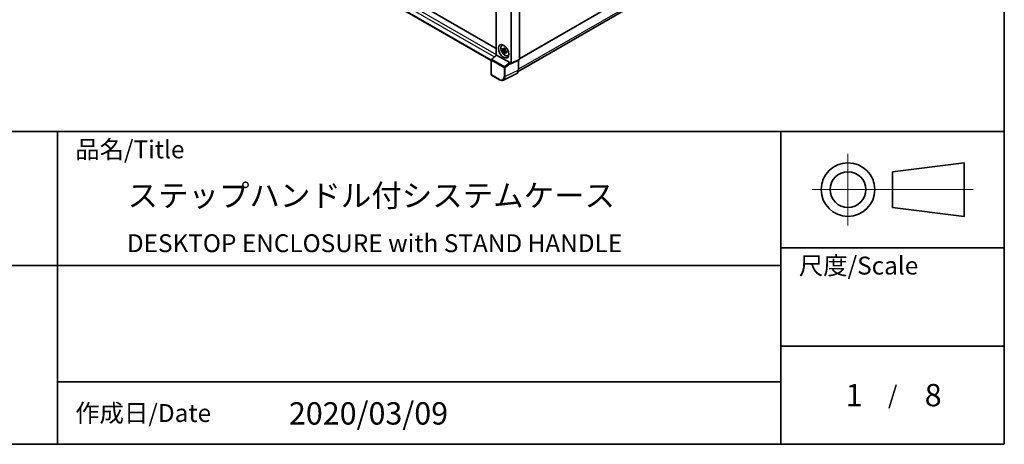
# Model space of a CAD drawing. Units: millimetres. Extents: x 0 to 11996, y 0 to 1686.
# Drawn here: x 1685 to 2346, y 0 to 285 of the extents above; entities that cross this region are included whole.
import ezdxf
from ezdxf.enums import TextEntityAlignment as Align

# ---------------------------------------------------------------- set-up
doc = ezdxf.new("R2010")
doc.units = ezdxf.units.MM
doc.header["$LTSCALE"] = 6
doc.linetypes.add('CHAIN', pattern=[0.3543, 0.2362, -0.0295, 0.0591, -0.0295])
for name, color, linetype, lineweight in [('Border (ISO)', 7, 'Continuous', 35), ('Title (ISO)', 7, 'Continuous', 35), ('Visible (ISO)', 7, 'Continuous', 35), ('Visible Narrow (ISO)', 7, 'Continuous', 25)]:
    doc.layers.add(name, color=color, linetype=linetype, lineweight=lineweight)
doc.styles.add('Note Text (TK)', font='txt')
doc.styles.add('文字スタイル67', font='arial.ttf')

# ---------------------------------------------------------------- blocks, each defined once
blk = doc.blocks.new('図面枠 tk図枠')
at = {"layer": 'Border (ISO)'}
for p in [(405.5, 289), (14.5, 8)]:
    blk.add_line(p, (405.5, 8), dxfattribs=at)
blk = doc.blocks.new('表題欄 tk表題欄')
at = {"layer": 'Title (ISO)'}
for p, q in [((74.71, 244.05), (255.71, 244.05)), ((149.71, 244.05), (149.71, 209.05)), ((230.71, 244.05), (230.71, 209.05)), ((255.71, 244.05), (255.71, 209.05)), ((243.21, 239.55), (251.21, 240.55)), ((251.21, 234.55), (251.21, 240.55)), ((243.21, 239.55), (243.21, 235.55)), ((243.21, 235.55), (251.21, 234.55)), ((230.71, 231.05), (255.71, 231.05)), ((74.71, 229.05), (230.71, 229.05)), ((230.71, 220.05), (255.71, 220.05)), ((149.71, 216.05), (230.71, 216.05)), ((255.71, 209.05), (74.71, 209.05))]:
    blk.add_line(p, q, dxfattribs=at)
at = {"layer": 'Title (ISO)', "color": 4, "linetype": 'CHAIN', "lineweight": 18, "ltscale": 8.88956}
blk.add_line((238.21, 241.55), (238.21, 233.55), dxfattribs=at)
at = {"layer": 'Title (ISO)', "color": 4, "linetype": 'CHAIN', "lineweight": 18, "ltscale": 20.001633}
blk.add_line((252.21, 237.55), (234.21, 237.55), dxfattribs=at)
at = {"layer": 'Title (ISO)'}
for radius in [3, 2]:
    blk.add_circle((238.21, 237.55), radius, dxfattribs=at)
at = {"layer": 'Title (ISO)', "color": 1, "char_height": 2, "attachment_point": 4, "line_spacing_factor": 1.5, "style": 'Note Text (TK)'}
for s, insert in [('\\fＭＳ Ｐゴシック|b0|i0;\\H2.0000;品名/Title', (151.71, 242.05)), ('\\fＭＳ Ｐゴシック|b0|i0;\\H2.0000;尺度/Scale', (232.71, 229.05)), ('\\fＭＳ Ｐゴシック|b0|i0;\\H2.0000;作成日/Date', (151.71, 212.55))]:
    blk.add_mtext(s, dxfattribs=dict(at, insert=insert))
at = {"layer": 'Title (ISO)', "color": 7, "insert": (243.21, 214.55), "char_height": 2, "attachment_point": 5, "line_spacing_factor": 1.5, "style": 'Note Text (TK)'}
blk.add_mtext('\\fＭＳ Ｐゴシック|b0|i0;\\H2.0000;/', dxfattribs=at)
at = {"layer": 'Title (ISO)', "color": 7}
for tag, p, height, style in [('<品名>_001', (157.57, 235.64), 2.5, 'Note Text (TK)'), ('<Title>_001', (157.49, 230.55), 2, '文字スタイル67'), ('<総ページ数>_001', (246.8, 213.3), 2.5, 'Note Text (TK)'), ('<ページ_No.>_001', (237.95, 213.3), 2.5, 'Note Text (TK)'), ('作成日_001', (175.63, 211.28), 2.5, 'Note Text (TK)')]:
    blk.add_attdef(tag, p, '', height=height, dxfattribs=dict(at, style=style))
at = {"layer": 'Title (ISO)', "color": 7, "style": 'Note Text (TK)'}
blk.add_attdef('<尺度>', text='', height=2.5, dxfattribs=at).set_placement((243.21, 223.55), align=Align.MIDDLE_CENTER)

msp = doc.modelspace()

# ---------------------------------------------------------------- linework, layer by layer
at = {"layer": 'Visible (ISO)'}
for p, q in [((1773.0341, 399.5438), (2004.6199, 265.8376)), ((2001.4029, 257.5939), (1768.7485, 391.9169)), ((2194.8965, 359.6128), (2020.3447, 258.8352)), ((2019.5204, 250.2704), (2194.0824, 351.0538)), ((2004.6199, 341.5366), (2004.6199, 261.2792)), ((2014.8562, 338.3022), (2014.8562, 255.8545)), ((2020.3447, 341.471), (2020.3447, 258.5956)), ((2008.5367, 267.8211), (2009.1497, 268.2686)), ((2010.7798, 264.8641), (2008.8811, 264.4651)), ((2010.7082, 265.6337), (2010.2035, 265.3423)), ((2010.2035, 264.172), (2011.0097, 264.6375)), ((2010.7798, 265.3771), (2010.7798, 265.5947)), ((2010.7798, 264.8641), (2010.7798, 264.9737)), ((2010.9188, 264.7838), (2010.7798, 264.8641)), ((2001.4029, 248.3569), (2001.4029, 258.0827)), ((2001.5632, 258.4497), (2004.6957, 261.3493)), ((2013.7983, 256.2519), (2004.9707, 261.3485)), ((2009.7961, 262.8803), (2011.091, 264.3251)), ((2011.091, 264.3251), (2011.091, 264.4856)), ((2011.091, 264.3251), (2011.1859, 264.2703)), ((2011.7217, 263.8782), (2011.217, 263.5869)), ((2011.5352, 264.0686), (2011.7237, 263.9598)), ((2012.5303, 260.904), (2013.2243, 261.2111)), ((2020.12, 258.1285), (2014.6315, 255.3874)), ((2014.1491, 255.4467), (2014.1491, 255.6316)), ((2014.1495, 255.4465), (2014.1491, 255.4467)), ((2019.6376, 257.8875), (2019.6376, 251.2451)), ((2007.0721, 244.7951), (2001.6529, 247.9239)), ((2018.5142, 248.9095), (2009.7146, 244.5147))]:
    msp.add_line(p, q, dxfattribs=at)
for centre, start, end in [((2001.9029, 258.0827), 132.7894813, 180), ((2001.9029, 248.3569), 180, 240)]:
    msp.add_arc(centre, 0.5, start, end, dxfattribs=at)
msp.add_ellipse((2009.7381, 263.9033), major_axis=(-2.5, 4.3301), ratio=0.57735027, dxfattribs=at)
for centre, major_axis, ratio, start_param, end_param in [((2010.6573, 264.434), (-2.0006, 3.4652), 0.57735027, 5.8919852, 9.81597807), ((2011.8594, 265.128), (2.5, -4.3301), 0.57735027, 3.57974168, 3.80314763), ((2010.2269, 264.1855), (-0.7827, 1.3557), 0.57735027, 5.97330265, 6.59306797), ((2010.2269, 264.1855), (0.7827, -1.3557), 0.57735027, 1.26091366, 1.88067899), ((2004.9737, 260.9253), (0.2435, -0.4488), 0.5718249, 2.39113693, 3.28641551), ((2010.2269, 264.1855), (-0.7827, 1.3557), 0.57735027, 1.26091366, 1.88067899), ((2010.2269, 264.1855), (0.7827, -1.3557), 0.57735027, 5.97330265, 6.59306797), ((2011.8594, 265.128), (2.5, -4.3301), 0.57735027, 5.62163033, 5.84503628), ((2019.6371, 259.0051), (0.5006, -0.8671), 0.5766475, 6.24832118, 7.06797448), ((2013.7953, 255.8322), (0.241, -0.4452), 0.58179756, 0.82141755, 2.38355232), ((2014.1486, 256.264), (0.5006, -0.8671), 0.5766475, 5.49839613, 7.06797448), ((2016.0999, 253.2926), (2.503, -4.3354), 0.5766475, 6.24832118, 7.06797448)]:
    msp.add_ellipse(centre, major_axis=major_axis, ratio=ratio, start_param=start_param, end_param=end_param, dxfattribs=at)
for points, knots in [([(2008.8811, 264.4651), (2008.8649, 264.6632), (2008.8573, 264.8604), (2008.8573, 265.2301), (2008.8649, 265.4305), (2008.8811, 265.6354)], [4.331071921, 4.331071921, 4.331071921, 4.331071921, 4.398975087, 4.398975087, 4.466878254, 4.466878254, 4.466878254, 4.466878254]), ([(2008.8811, 265.6354), (2008.9697, 265.5595), (2009.0599, 265.4847), (2009.1818, 265.387), (2009.2122, 265.3629), (2009.2428, 265.3389)], [4.4863158772, 4.4863158772, 4.4863158772, 4.4863158772, 4.5307133937, 4.5307133937, 4.5453911286, 4.5453911286, 4.5453911286, 4.5453911286]), ([(2009.7202, 265.6145), (2009.7256, 265.6593), (2009.7313, 265.7043), (2009.755, 265.8861), (2009.7747, 266.0243), (2009.7961, 266.1637)], [4.8174915459, 4.8174915459, 4.8174915459, 4.8174915459, 4.8321692807, 4.8321692807, 4.8765667973, 4.8765667973, 4.8765667973, 4.8765667973]), ([(2009.7961, 266.1637), (2009.9595, 266.0625), (2010.1266, 265.9629), (2010.4467, 265.7781), (2010.624, 265.6789), (2010.8097, 265.5785)], [4.331071921, 4.331071921, 4.331071921, 4.331071921, 4.398975087, 4.398975087, 4.466878254, 4.466878254, 4.466878254, 4.466878254]), ([(2010.8097, 265.5785), (2010.7882, 265.4391), (2010.7685, 265.3009), (2010.7448, 265.1192), (2010.7392, 265.0742), (2010.7337, 265.0294)], [4.4863158772, 4.4863158772, 4.4863158772, 4.4863158772, 4.5307133937, 4.5307133937, 4.5453911286, 4.5453911286, 4.5453911286, 4.5453911286]), ([(2009.2428, 264.1686), (2009.2122, 264.1926), (2009.1818, 264.2167), (2009.0599, 264.3144), (2008.9697, 264.3892), (2008.8811, 264.4651)], [4.8174915459, 4.8174915459, 4.8174915459, 4.8174915459, 4.8321692807, 4.8321692807, 4.8765667973, 4.8765667973, 4.8765667973, 4.8765667973]), ([(2009.7961, 262.8803), (2009.7747, 262.995), (2009.755, 263.1104), (2009.7313, 263.2648), (2009.7256, 263.3033), (2009.7202, 263.3417)], [4.4863158772, 4.4863158772, 4.4863158772, 4.4863158772, 4.5307133937, 4.5307133937, 4.5453911286, 4.5453911286, 4.5453911286, 4.5453911286]), ([(2010.8097, 262.2951), (2010.624, 262.3835), (2010.4467, 262.4772), (2010.1266, 262.662), (2009.9595, 262.7671), (2009.7961, 262.8803)], [4.331071921, 4.331071921, 4.331071921, 4.331071921, 4.398975087, 4.398975087, 4.466878254, 4.466878254, 4.466878254, 4.466878254]), ([(2010.7337, 262.7566), (2010.7392, 262.7181), (2010.7448, 262.6797), (2010.7685, 262.5253), (2010.7882, 262.4098), (2010.8097, 262.2951)], [4.8174915459, 4.8174915459, 4.8174915459, 4.8174915459, 4.8321692807, 4.8321692807, 4.8765667973, 4.8765667973, 4.8765667973, 4.8765667973]), ([(2011.2111, 264.2025), (2011.2526, 264.1848), (2011.2944, 264.1673), (2011.4637, 264.0969), (2011.5932, 264.0449), (2011.7247, 263.9937)], [4.8174915459, 4.8174915459, 4.8174915459, 4.8174915459, 4.8321692807, 4.8321692807, 4.8765667973, 4.8765667973, 4.8765667973, 4.8765667973]), ([(2011.7247, 262.8234), (2011.5932, 262.8746), (2011.4637, 262.9266), (2011.2944, 262.997), (2011.2526, 263.0145), (2011.2111, 263.0322)], [4.4863158772, 4.4863158772, 4.4863158772, 4.4863158772, 4.5307133937, 4.5307133937, 4.5453911286, 4.5453911286, 4.5453911286, 4.5453911286]), ([(2011.7247, 263.9937), (2011.7187, 263.7828), (2011.716, 263.5796), (2011.716, 263.21), (2011.7187, 263.0155), (2011.7247, 262.8234)], [4.331071921, 4.331071921, 4.331071921, 4.331071921, 4.398975087, 4.398975087, 4.466878254, 4.466878254, 4.466878254, 4.466878254]), ([(2009.7146, 244.5147), (2009.5596, 244.4373), (2009.3943, 244.3801), (2009.0524, 244.3072), (2008.8757, 244.2914), (2008.518, 244.2983), (2008.3368, 244.3209), (2007.9738, 244.4008), (2007.792, 244.4581), (2007.4301, 244.6038), (2007.2501, 244.6924), (2007.0721, 244.7951)], [0.03486413, 0.03486413, 0.03486413, 0.03486413, 0.184849139, 0.184849139, 0.334834148, 0.334834148, 0.484819157, 0.484819157, 0.634804167, 0.634804167, 0.784789176, 0.784789176, 0.784789176, 0.784789176])]:
    msp.add_open_spline(points, degree=3, knots=knots, dxfattribs=at)
for points, weights in [([(2010.2035, 265.3423), (2009.8516, 265.3558), (2009.2428, 265.3389)], [1.35956394726, 1.22656475141, 1.03074466748]), ([(2009.7202, 265.6145), (2010.0392, 265.4641), (2010.2035, 265.3423)], [1.03074466748, 1.22656475141, 1.35956394726]), ([(2009.2428, 264.1686), (2009.8516, 264.1855), (2010.2035, 264.172)], [1.03074466748, 1.22656475141, 1.35956394726]), ([(2010.2035, 264.172), (2010.0392, 263.8605), (2009.7202, 263.3417)], [1.35956394726, 1.22656475141, 1.03074466748]), ([(2010.7337, 262.7566), (2011.0527, 263.2754), (2011.217, 263.5869)], [1.03074466748, 1.22656475141, 1.35956394726]), ([(2011.217, 263.5869), (2011.2403, 263.3837), (2011.2111, 263.0322)], [1.35956394726, 1.22656475141, 1.03074466748])]:
    msp.add_rational_spline(points, weights, degree=2, dxfattribs=at)
at = {"layer": 'Visible Narrow (ISO)'}
for p, q in [((1769.4985, 397.5026), (2004.6199, 261.7551)), ((2003.3069, 260.0637), (1768.4379, 395.6654)), ((1768.4379, 392.6036), (2001.4032, 258.101)), ((2195, 359.8416), (2020.3447, 259.0043)), ((2194.3965, 352.7571), (2019.6376, 251.86)), ((2001.8151, 258.4275), (2004.9707, 261.3485)), ((2010.4144, 253.4627), (2001.8151, 258.4275)), ((2020.3447, 258.5956), (2014.8562, 255.8545)), ((2001.5493, 248.1528), (2001.5493, 257.8786)), ((2001.5493, 257.8786), (2010.1486, 252.9138)), ((2010.1486, 252.9138), (2010.1486, 246.86)), ((2013.7983, 256.2519), (2010.4144, 253.4627)), ((2010.8432, 252.9068), (2014.1491, 255.6316)), ((2010.8432, 246.853), (2010.8432, 252.9068)), ((2006.9686, 245.024), (2001.5493, 248.1528)), ((2019.6376, 251.2451), (2010.8432, 246.853))]:
    msp.add_line(p, q, dxfattribs=at)
for centre, major_axis, ratio, start_param, end_param in [((2001.9029, 258.0827), (-0.5, 0), 0.57735027, 0, 0.78539816), ((2001.9029, 258.0827), (-0.25, -0.433), 0.57735027, 4.17779463, 5.49778714), ((2001.9029, 258.0827), (-0.3397, 0.3669), 0.43528024, 5.38790672, 6.28318531), ((2010.5022, 253.1179), (0.25, 0.433), 0.57735027, 1.03620198, 2.35619449), ((2010.5022, 253.1179), (-0.5, 0), 0.57735027, 0.78539816, 2.32128791), ((2010.5022, 253.1179), (-0.318, 0.3858), 0.39624112, 3.84968252, 5.41181729), ((2001.9029, 248.3569), (-0.5, 0), 0.57735027, 0, 0.78539816), ((2001.9029, 248.3569), (-0.25, -0.433), 0.57735027, 5.49778714, 6.28318531), ((2006.9647, 248.7027), (2.2527, -3.9019), 0.5766475, 5.49839613, 7.06797448), ((2007.3221, 245.2281), (-0.25, -0.433), 0.57735027, 5.49778714, 6.28318531), ((2007.3183, 248.9068), (2.4763, -4.3494), 0.57677384, 6.25179868, 7.07145199), ((2010.5022, 247.0641), (0.5, 0), 0.57735027, 3.92699082, 5.46288056)]:
    msp.add_ellipse(centre, major_axis=major_axis, ratio=ratio, start_param=start_param, end_param=end_param, dxfattribs=at)

# ---------------------------------------------------------------- block references
at = {"xscale": 6, "yscale": 6, "zscale": 6}
msp.add_blockref('図面枠 tk図枠', (-87, -48), dxfattribs=at)
ref = msp.add_blockref('表題欄 tk表題欄', (811.7471, -1254.3164), dxfattribs=dict(xscale=6, yscale=6, zscale=6))
ref.add_attrib('<品名>_001', 'ステップハンドル付システムケース', (1757.1477, 159.5199), dxfattribs={"layer": 'Title (ISO)', "color": 7, "height": 15, "style": 'Note Text (TK)'})
ref.add_attrib('作成日_001', '2020/03/09', (1865.5398, 13.2443), dxfattribs={"layer": 'Title (ISO)', "color": 7, "height": 15, "style": 'Note Text (TK)'})
ref.add_attrib('<Title>_001', 'DESKTOP ENCLOSURE with STAND HANDLE', (1756.7067, 128.9959), dxfattribs={"layer": 'Title (ISO)', "color": 7, "height": 12, "style": '文字スタイル67'})
ref.add_attrib('<ページ_No.>_001', '1', (2239.4403, 25.5), dxfattribs={"layer": 'Title (ISO)', "color": 7, "height": 15, "style": 'Note Text (TK)'})
ref.add_attrib('<総ページ数>_001', '8', (2292.5455, 25.5), dxfattribs={"layer": 'Title (ISO)', "color": 7, "height": 15, "style": 'Note Text (TK)'})

doc.saveas('drawing.dxf')
